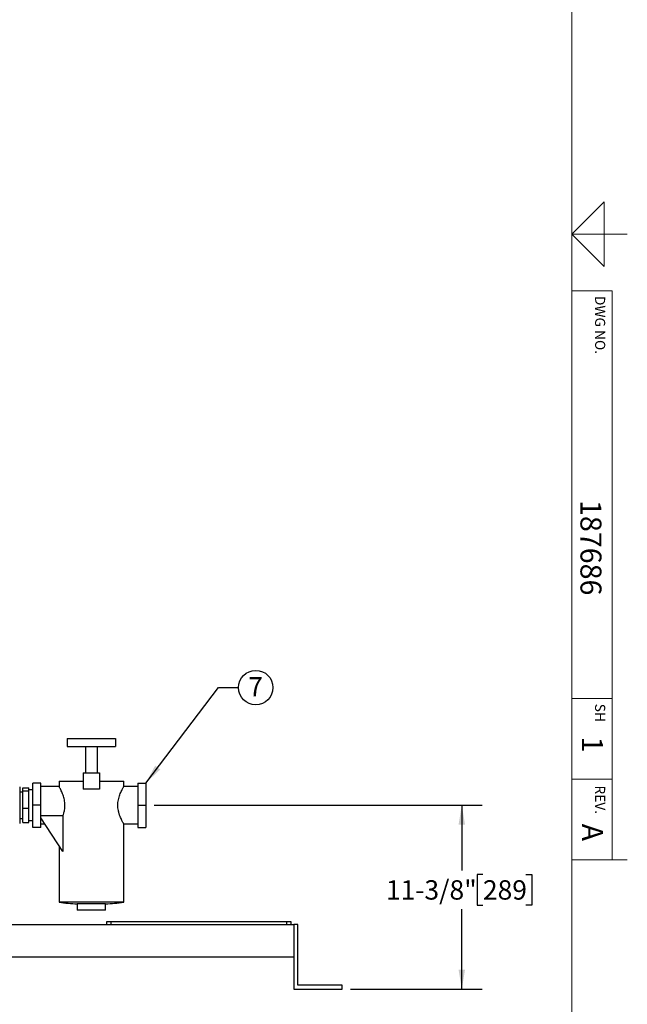
# Model space of a CAD drawing. Units: inches. Extents: x 0.1 to 22.1, y 0.1 to 17.1.
# Drawn here: x 18 to 21.8, y 3.5 to 9.6 of the extents above; entities that cross this region are included whole.
import ezdxf

# ---------------------------------------------------------------- set-up
doc = ezdxf.new("R2010")
doc.units = ezdxf.units.IN
doc.header["$MEASUREMENT"] = 0
doc.layers.add('7', color=7, linetype='Continuous', lineweight=25)
doc.styles.add('SLDTEXTSTYLE0', font='TXT', dxfattribs={"width": 0.75})
doc.dimstyles.new('SLDDIMSTYLE0', dxfattribs={"dimtxt": 0.12, "dimasz": 0.12, "dimexe": 0, "dimexo": 0.0625, "dimgap": 0.03, "dimtad": 0, "dimtih": 1, "dimtoh": 1, "dimdec": 6, "dimlfac": 10, "dimrnd": 1e-09, "dimzin": 12, "dimdsep": 46, "dimlunit": 5, "dimtxsty": 'SLDTEXTSTYLE0', "dimsah": 1, "dimcen": 0.09, "dimadec": 0, "dimazin": 3, "dimtfac": 1, "dimtofl": 0, "dimtmove": 0, "dimatfit": 3, "dimfxl": 1, "dimfrac": 2, "dimtolj": 1, "dimtzin": 12, "dimarcsym": 0})
doc.dimstyles.new('SLDDIMSTYLE2', dxfattribs={"dimtxt": 0.18, "dimasz": 0.12, "dimexe": 0, "dimexo": 0.0625, "dimgap": 0, "dimtad": 0, "dimtih": 1, "dimtoh": 1, "dimdec": 0, "dimrnd": 1e-09, "dimzin": 0, "dimdsep": 46, "dimlunit": 5, "dimtxsty": 'Standard', "dimsah": 1, "dimcen": 0.09, "dimadec": 0, "dimazin": 0, "dimtfac": 0.12, "dimtdec": 0, "dimtofl": 0, "dimtmove": 0, "dimatfit": 3, "dimfxl": 1, "dimfrac": 2, "dimtolj": 1, "dimtzin": 0, "dimarcsym": 0})

# ---------------------------------------------------------------- blocks, each defined once
blk = doc.blocks.new('_D_11')
at = {"layer": '7', "color": 7}
for p, q in [((18.8632, 4.695), (20.893, 4.695)), ((20.768, 4.695), (20.768, 4.2908)), ((20.8987, 4.2664), (20.8621, 4.2664)), ((20.8621, 4.2664), (20.8621, 4.0759)), ((21.1647, 4.2664), (21.2013, 4.2664)), ((21.2013, 4.2664), (21.2013, 4.0759)), ((20.768, 3.5567), (20.768, 4.0516)), ((20.8621, 4.0759), (20.8987, 4.0759)), ((21.2013, 4.0759), (21.1647, 4.0759)), ((20.0782, 3.5567), (20.893, 3.5567))]:
    blk.add_line(p, q, dxfattribs=at)
for points in [[(20.768, 4.695), (20.748, 4.575), (20.788, 4.575)], [(20.768, 3.5567), (20.788, 3.6767), (20.748, 3.6767)]]:
    blk.add_solid(points, dxfattribs=at)
at = {"layer": '7', "color": 7, "char_height": 0.12, "attachment_point": 1, "style": 'SLDTEXTSTYLE0'}
for s, insert in [('11-3/8"', (20.2982, 4.2306)), ('289', (20.8987, 4.2306))]:
    blk.add_mtext(s, dxfattribs=dict(at, insert=insert))
blk = doc.blocks.new('SW_NOTE_0_31')
at = {"layer": '7', "color": 0}
blk.add_circle((0.1063, 0), 0.1063, dxfattribs=at)
at = {"layer": '7', "color": 0, "insert": (0.1051, 0.0647), "char_height": 0.12, "attachment_point": 2, "style": 'SLDTEXTSTYLE0'}
blk.add_mtext('7', dxfattribs=at)

msp = doc.modelspace()

# ---------------------------------------------------------------- linework, layer by layer
at = {"color": 7, "linetype": 'Continuous', "lineweight": 25}
for p, q in [((18.32568207, 5.10802414), (18.6256821, 5.10802414)), ((18.32568207, 5.10802414), (18.32568207, 5.05802418)), ((18.6256821, 5.10802414), (18.6256821, 5.05802418)), ((18.32568207, 5.05802418), (18.47568209, 5.05802418)), ((18.43818208, 5.05802418), (18.43818208, 4.89502413)), ((18.47568209, 5.05802418), (18.6256821, 5.05802418)), ((18.51318209, 4.89502413), (18.51318209, 5.05802418)), ((18.42568224, 4.89502413), (18.52568217, 4.89502413)), ((18.42568224, 4.89502413), (18.42568224, 4.7950242)), ((18.52568217, 4.89502413), (18.52568217, 4.7950242)), ((18.16318221, 4.8325242), (18.11318212, 4.8325242)), ((18.11318212, 4.69502415), (18.11318212, 4.8325242)), ((18.16318221, 4.69502415), (18.16318221, 4.8325242)), ((18.27568222, 4.84502416), (18.27568222, 4.80983278)), ((18.27568222, 4.84502416), (18.42568224, 4.84502416)), ((18.52568217, 4.84502416), (18.67568219, 4.84502416)), ((18.67568219, 4.8097124), (18.67568219, 4.84502416)), ((18.76318227, 4.8325242), (18.81318212, 4.8325242)), ((18.76318227, 4.8325242), (18.76318227, 4.69502415)), ((18.81318212, 4.8325242), (18.81318212, 4.69502415)), ((18.03193219, 4.80824387), (18.03193219, 4.58180448)), ((18.05068219, 4.7762742), (18.03193219, 4.7762742)), ((18.05068219, 4.80272082), (18.0881822, 4.80272082)), ((18.05068219, 4.78494292), (18.05068219, 4.80272082)), ((18.05068219, 4.6772463), (18.05068219, 4.78494292)), ((18.05068219, 4.78494292), (18.0881822, 4.78494292)), ((18.0881822, 4.78494292), (18.0881822, 4.80272082)), ((18.11318212, 4.79002409), (18.0881822, 4.79002409)), ((18.0881822, 4.6772463), (18.0881822, 4.78494292)), ((18.27579157, 4.81002415), (18.16318221, 4.81002415)), ((18.52568217, 4.7950242), (18.42568224, 4.7950242)), ((18.76318227, 4.81002415), (18.67550361, 4.81002415)), ((18.16318221, 4.69502415), (18.11318212, 4.69502415)), ((18.11318212, 4.55752415), (18.11318212, 4.69502415)), ((18.16318221, 4.55752415), (18.16318221, 4.69502415)), ((18.76318227, 4.69502415), (18.81318212, 4.69502415)), ((18.76318227, 4.69502415), (18.76318227, 4.55752415)), ((18.81318212, 4.69502415), (18.81318212, 4.55752415)), ((18.05068219, 4.6772463), (18.0881822, 4.6772463)), ((18.05068219, 4.58732753), (18.05068219, 4.6772463)), ((18.0881822, 4.58732753), (18.0881822, 4.6772463)), ((18.03193219, 4.61377416), (18.05068219, 4.61377416)), ((18.05068219, 4.58732753), (18.0881822, 4.58732753)), ((18.0881822, 4.60002414), (18.11318212, 4.60002414)), ((18.29901603, 4.6284213), (18.16318221, 4.6284213)), ((18.29901603, 4.40794295), (18.16318221, 4.61778275)), ((18.16318221, 4.58002414), (18.1876241, 4.58002414)), ((18.29901603, 4.6284213), (18.29901603, 4.40794295)), ((18.67557283, 4.58002414), (18.76318227, 4.58002414)), ((18.67568219, 4.09502414), (18.67568219, 4.58021551)), ((18.16318221, 4.55752415), (18.11318212, 4.55752415)), ((18.76318227, 4.55752415), (18.81318212, 4.55752415)), ((18.27568222, 4.44398968), (18.27568222, 4.09502414)), ((18.47568209, 4.09502414), (18.27568222, 4.09502414)), ((18.38818223, 4.08536408), (18.38818223, 4.04502414)), ((18.47568209, 4.08536408), (18.38818223, 4.08536408)), ((18.67568219, 4.09502414), (18.47568209, 4.09502414)), ((18.56318217, 4.08536408), (18.47568209, 4.08536408)), ((18.56318217, 4.04502414), (18.56318217, 4.08536408)), ((18.47568209, 4.04502414), (18.38818223, 4.04502414)), ((18.56318217, 4.04502414), (18.47568209, 4.04502414)), ((18.57193209, 3.95668653), (18.57193209, 3.97543653)), ((18.57193209, 3.97543653), (18.59693225, 3.97543653)), ((18.59693225, 3.97543653), (18.59693225, 3.95668653)), ((18.59693225, 3.97543653), (19.68443213, 3.97543653)), ((19.68443213, 3.95668653), (19.68443213, 3.97543653)), ((19.68443213, 3.97543653), (19.70943229, 3.97543653)), ((19.70943229, 3.97543653), (19.70943229, 3.95668653)), ((16.22818218, 3.95668653), (19.72818218, 3.95668653)), ((19.72818218, 3.95668653), (19.72818218, 3.55668653)), ((19.7531821, 3.95668653), (19.72818218, 3.95668653)), ((19.72818218, 3.95668653), (19.72818218, 3.75668653)), ((19.7531821, 3.58168653), (19.7531821, 3.95668653)), ((16.22818218, 3.75668653), (19.72818218, 3.75668653)), ((19.72818218, 3.55668653), (20.02818221, 3.55668653)), ((20.02818221, 3.58168653), (19.7531821, 3.58168653)), ((20.02818221, 3.55668653), (20.02818221, 3.58168653))]:
    msp.add_line(p, q, dxfattribs=at)
for centre, start, end in [((18.38818218, 4.74527415), 260.184401117, 270), ((18.56318218, 4.74527415), 270, 279.815598883)]:
    msp.add_arc(centre, 0.65991008, start, end, dxfattribs=at)
for points, knots in [([(18.29901603, 4.6284213), (18.30099243, 4.6339824), (18.3050103, 4.64528772), (18.30928507, 4.66317643), (18.3116877, 4.68066514), (18.31231357, 4.69690667), (18.31130052, 4.71323087), (18.3087965, 4.72896507), (18.30507054, 4.7439874), (18.30031241, 4.75858174), (18.29476638, 4.77252212), (18.28879949, 4.7855095), (18.28314352, 4.79660706), (18.27879252, 4.80456609), (18.27610658, 4.80928904), (18.27589316, 4.80965771), (18.27579181, 4.80983278)], [0, 0, 0, 0, 0.0801371667, 0.1629130729, 0.2252342088, 0.2893236744, 0.3516693881, 0.4158047475, 0.4790980774, 0.54375081, 0.6176476172, 0.6932990461, 0.7744295, 0.8583123631, 0.9327134888, 1, 1, 1, 1]), ([(18.63931279, 4.69502415), (18.63949064, 4.70077413), (18.63985231, 4.71246692), (18.64263219, 4.72932251), (18.64663977, 4.74526383), (18.65167235, 4.76027902), (18.65737021, 4.77429869), (18.66332098, 4.78704913), (18.66887016, 4.79782362), (18.67300557, 4.80533782), (18.67538754, 4.80951358), (18.67546804, 4.80965175), (18.67550337, 4.8097124)], [0, 0, 0, 0, 0.0932018934, 0.1895291577, 0.282635473, 0.377955821, 0.481461248, 0.5874537513, 0.7003408597, 0.8171319064, 0.9197345587, 1, 1, 1, 1]), ([(18.6755726, 4.58021551), (18.67560837, 4.58015301), (18.67588223, 4.57967449), (18.67485536, 4.58146009), (18.6726441, 4.58536542), (18.66905313, 4.5919181), (18.66447905, 4.6007175), (18.65904199, 4.61202886), (18.65304726, 4.6261131), (18.64712175, 4.64287312), (18.64260132, 4.66064154), (18.63981662, 4.67831884), (18.63948233, 4.68940274), (18.63931279, 4.69502415)], [0, 0, 0, 0, 0.01376057421, 0.10534837941, 0.1996131953, 0.2914324173, 0.3854307789, 0.48741955036, 0.59182711462, 0.70426494951, 0.8203726679, 0.90889861941, 1, 1, 1, 1])]:
    msp.add_open_spline(points, degree=3, knots=knots, dxfattribs=at)
at = {"layer": '7', "color": 7, "lineweight": 18}
for p, q in [((21.44845, 0.481299), (21.44845, 15.981299)), ((21.64845, 8.431299), (21.44845, 8.231299)), ((21.64845, 8.031299), (21.64845, 8.431299)), ((21.44845, 8.231299), (21.64845, 8.031299)), ((21.44845, 8.231299), (21.7922, 8.231299)), ((21.7516, 8.231299), (21.64845, 8.231299)), ((21.44845, 7.881299), (21.69845, 7.881299)), ((21.69845, 4.356299), (21.69845, 7.881299)), ((21.44845, 5.356299), (21.69845, 5.356299)), ((21.44845, 4.856299), (21.69845, 4.856299)), ((21.7922, 4.356299), (21.44845, 4.356299))]:
    msp.add_line(p, q, dxfattribs=at)

# ---------------------------------------------------------------- block references
at = {"layer": '7'}
msp.add_blockref('SW_NOTE_0_31', (19.3866162, 5.42368673), dxfattribs=at)

# ---------------------------------------------------------------- texts
at = {"layer": '7', "rotation": 270, "style": 'SLDTEXTSTYLE0'}
for s, insert, char_height, attachment_point in [('DWG NO.', (21.65540562, 7.84871096), 0.0625, 1), ('187686', (21.63234921, 6.58495279), 0.13, 1), ('SH', (21.65540562, 5.32371096), 0.0625, 1), ('1', (21.64091572, 5.1205915), 0.13, 1), ('REV.', (21.65540562, 4.72899662), 0.0625, 2), ('A', (21.64091572, 4.58065913), 0.13, 1)]:
    msp.add_mtext(s, dxfattribs=dict(at, insert=insert, char_height=char_height, attachment_point=attachment_point))

# ---------------------------------------------------------------- dimensions: what is measured, and where the dimension line sits
at = {"layer": '7', "color": 7}
dim = msp.add_linear_dim(base=(20.76802218, 4.69502415), p1=(20.02818218, 3.55668653), p2=(18.81318218, 4.69502415), angle=90, dimstyle='SLDDIMSTYLE0', dxfattribs=at)
dim.commit()
dim.dimension.update_dxf_attribs({"geometry": '_D_11', "text_midpoint": (20.76802218, 4.17118405), "dimtype": 160})

# ---------------------------------------------------------------- leaders
at = {"layer": '7'}
msp.add_leader([(18.81318218, 4.83252415), (19.2616162, 5.42368673), (19.3866162, 5.42368673)], dimstyle='SLDDIMSTYLE2', dxfattribs=at)

doc.saveas('drawing.dxf')
